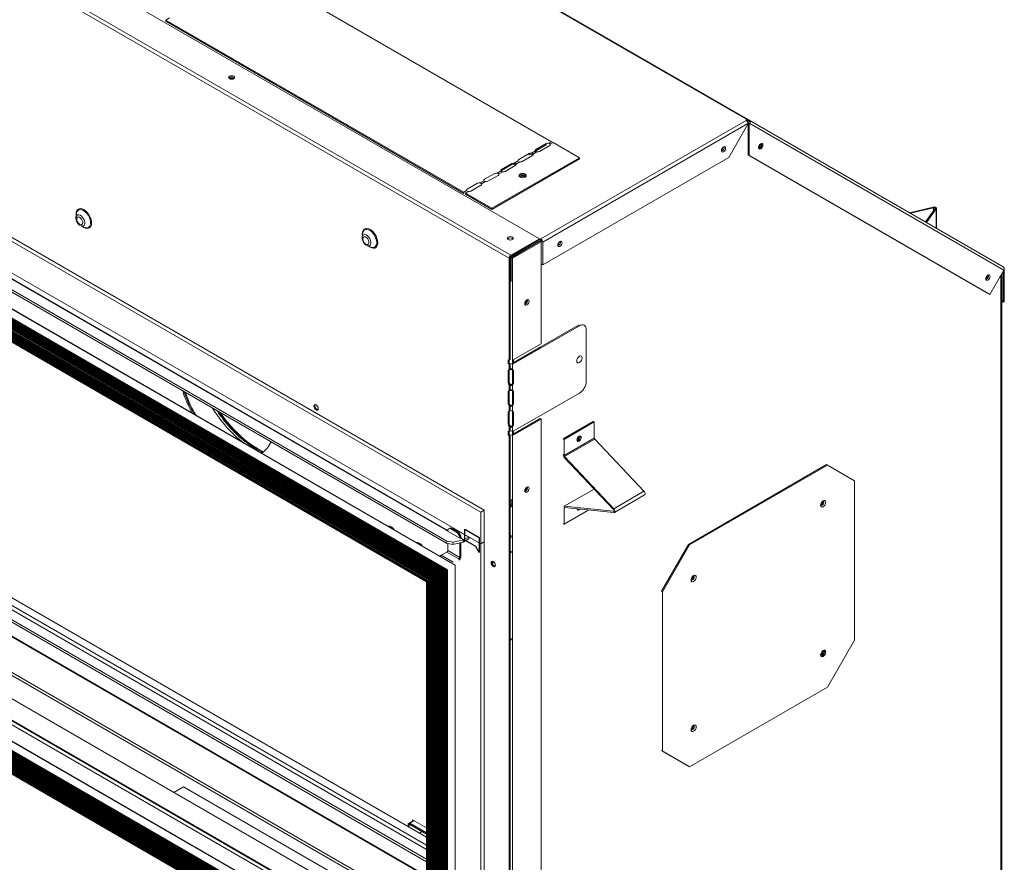
# Model space of a CAD drawing. Units: millimetres. Extents: x 518 to 3939, y 431 to 2605.
# Drawn here: x 3294 to 3939, y 1581 to 2132 of the extents above; entities that cross this region are included whole.
import ezdxf

# ---------------------------------------------------------------- set-up
doc = ezdxf.new("R2010")
doc.units = ezdxf.units.MM
doc.header["$LTSCALE"] = 10

msp = doc.modelspace()

# ---------------------------------------------------------------- linework, layer by layer
at = {"color": 7, "linetype": 'Continuous', "lineweight": 15}
for p, q in [((3634.41, 1989), (2702.75, 2526.83)), ((3615.77, 1978.24), (2684.12, 2516.08)), ((3614.59, 1976.24), (2682.98, 2514.05)), ((2672.57, 2343.19), (3596.05, 1810.08)), ((2674.73, 2344.44), (3598.21, 1811.32)), ((3596.05, 1789.34), (2672.57, 2322.45)), ((3573.52, 1789.77), (2669.83, 2311.45)), ((3573.83, 1791.12), (2670.14, 2312.8)), ((3574.1, 1798.09), (2687.66, 2309.82)), ((3574.27, 1798.16), (2687.83, 2309.89)), ((3574.21, 1772.45), (2665.81, 2296.85)), ((3573.67, 1772.13), (2665.81, 2296.23)), ((3573.17, 1771.85), (2666.3, 2295.38)), ((3579.27, 1775.37), (2670.87, 2299.78)), ((3579.38, 1775.43), (2671.14, 2299.75)), ((3572.58, 1771.51), (2665.9, 2294.92)), ((3572.1, 1771.23), (2665.94, 2294.34)), ((3571.82, 1771.07), (2666.22, 2293.86)), ((2666.49, 2293.58), (3571.71, 1771)), ((3570.75, 1770.45), (2667.73, 2291.75)), ((3570.26, 1770.17), (2667.77, 2291.16)), ((3569.99, 1770.01), (2668.05, 2290.69)), ((3571.34, 1770.79), (2668.13, 2292.2)), ((2668.32, 2290.41), (3569.88, 1769.95)), ((3568.92, 1769.39), (2669.56, 2288.58)), ((3569.51, 1769.73), (2669.96, 2289.03)), ((3770.25, 2066.96), (3378.21, 2293.28)), ((3771.08, 2067.04), (3379.03, 2293.37)), ((3568.43, 1769.11), (2669.61, 2287.99)), ((3568.16, 1768.95), (2669.88, 2287.52)), ((2670.15, 2287.23), (3568.05, 1768.89)), ((3567.08, 1768.33), (2671.39, 2285.4)), ((3566.6, 1768.05), (2671.44, 2284.82)), ((3566.33, 1767.9), (2671.71, 2284.35)), ((3567.68, 1768.68), (2671.8, 2285.86)), ((2671.98, 2284.06), (3566.22, 1767.83)), ((3565.25, 1767.27), (2673.22, 2282.23)), ((3565.85, 1767.62), (2673.63, 2282.68)), ((3564.77, 1767), (2673.27, 2281.65)), ((3564.49, 1766.84), (2673.54, 2281.17)), ((2673.81, 2280.89), (3564.38, 1766.77)), ((3563.42, 1766.22), (2675.06, 2279.06)), ((3562.94, 1765.94), (2675.1, 2278.47)), ((3562.66, 1765.78), (2675.38, 2278)), ((3564.01, 1766.56), (2675.46, 2279.51)), ((2675.65, 2277.71), (3562.55, 1765.71)), ((3561.59, 1765.16), (2676.89, 2275.88)), ((3562.18, 1765.5), (2677.29, 2276.34)), ((3561.1, 1764.88), (2676.93, 2275.3)), ((3560.83, 1764.72), (2677.21, 2274.83)), ((2677.48, 2274.54), (3560.72, 1764.66)), ((2679.01, 2273.55), (3560.62, 1764.6)), ((3642.34, 2052.53), (3447.17, 2165.19)), ((3392.22, 2133.46), (3389.9, 2132.13)), ((3585.06, 2019.46), (3389.9, 2132.13)), ((3389.9, 2132.13), (3389.9, 2131.38)), ((3585.06, 2018.71), (3389.9, 2131.38)), ((3769.81, 2066.41), (3635.47, 1988.86)), ((3770.97, 2064.4), (3636.63, 1986.84)), ((3770.97, 2063.93), (3758.4, 2042.15)), ((3770.25, 2066.96), (3769.56, 2066.56)), ((3769.56, 2066.56), (3769.81, 2066.41)), ((3772.4, 2065.22), (3769.82, 2066.71)), ((3772.4, 2065.22), (3769.82, 2066.71)), ((3770.62, 2066.25), (3771.08, 2067.04)), ((3771.11, 2065.97), (3770.62, 2066.25)), ((3770.85, 2065.06), (3772.07, 2064.36)), ((3770.89, 2064.95), (3772.03, 2064.29)), ((3770.91, 2067.1), (3771.06, 2067.02)), ((3770.97, 2064.4), (3770.97, 2063.93)), ((3771.57, 2066.76), (3771.08, 2067.04)), ((3771.11, 2065.97), (3771.57, 2066.76)), ((3771.87, 2064.02), (3771.23, 2064.39)), ((3771.23, 2043.86), (3771.23, 2064.39)), ((3771.56, 2066.73), (3772.02, 2066.47)), ((3771.57, 2066.76), (3771.82, 2066.61)), ((3938.02, 1970.63), (3771.82, 2066.61)), ((3771.87, 2064.02), (3772.16, 2064.52)), ((3771.87, 2043.49), (3771.87, 2064.02)), ((3938.56, 1968.43), (3772.16, 2064.52)), ((3638.92, 2051.25), (3632.19, 2047.36)), ((3638.92, 2050.5), (3632.19, 2046.61)), ((3638.92, 2050.5), (3638.92, 2051.25)), ((3642.34, 2052.53), (3640.52, 2051.48)), ((3643.36, 2051.93), (3641.55, 2050.89)), ((3643.36, 2051.93), (3642.34, 2052.53)), ((3660.62, 2041.97), (3643.36, 2051.93)), ((3627.68, 2044.76), (3620.95, 2040.87)), ((3627.68, 2044.01), (3627.68, 2044.76)), ((3631.8, 2046.44), (3629.27, 2044.99)), ((3632.81, 2045.84), (3630.31, 2044.4)), ((3631.72, 2046.4), (3631.72, 2045.97)), ((3632.19, 2046.61), (3632.19, 2047.36)), ((3634.43, 2046.06), (3641.17, 2049.95)), ((3771.87, 2043.49), (3771.23, 2043.86)), ((3771.23, 2043.86), (3928.74, 1952.9)), ((3560.62, 1597.35), (2797.86, 2037.68)), ((3660.62, 2041.97), (3603.34, 2008.91)), ((3660.62, 2041.22), (3603.34, 2008.16)), ((3616.44, 2038.27), (3609.7, 2034.38)), ((3616.44, 2037.52), (3609.7, 2033.63)), ((3616.44, 2037.52), (3616.44, 2038.27)), ((3620.55, 2039.95), (3618.03, 2038.5)), ((3621.57, 2039.35), (3619.07, 2037.91)), ((3623.19, 2039.57), (3629.93, 2043.46)), ((3636.63, 1971.86), (3758.4, 2042.15)), ((3660.62, 2041.22), (3660.62, 2041.97)), ((3771.87, 2043.49), (3929.38, 1952.53)), ((2784.41, 2031.05), (3560.62, 1582.95)), ((3605.2, 2031.78), (3598.46, 2027.89)), ((3609.31, 2033.46), (3606.79, 2032)), ((3610.33, 2032.86), (3607.83, 2031.42)), ((3609.7, 2033.63), (3609.7, 2034.38)), ((3611.95, 2033.08), (3618.68, 2036.97)), ((3560.62, 1572.15), (2774.76, 2025.82)), ((2783.25, 2030.06), (3560.62, 1581.3)), ((3593.95, 2025.29), (3587.22, 2021.4)), ((3598.07, 2026.97), (3595.55, 2025.51)), ((3599.08, 2026.37), (3596.58, 2024.93)), ((3600.71, 2026.59), (3607.44, 2030.48)), ((3624.57, 2029.47), (3624.88, 2029.22)), ((3586.82, 2020.48), (3585.06, 2019.46)), ((3585.06, 2018.71), (3585.06, 2019.46)), ((3587.84, 2019.88), (3586.09, 2018.87)), ((3603.34, 2008.91), (3586.09, 2018.87)), ((3586.09, 2018.87), (3586.09, 2018.12)), ((3603.34, 2008.16), (3586.09, 2018.12)), ((3589.46, 2020.1), (3596.2, 2023.99)), ((3560.83, 1494.93), (2677.21, 2005.03)), ((3560.72, 1496.24), (2678.29, 2005.65)), ((3560.62, 1503.41), (2684.46, 2009.21)), ((3331.4, 2005.58), (3331.03, 2003.1)), ((3603.34, 2008.16), (3603.34, 2008.91)), ((3892.17, 2009.76), (3876.68, 2006.06)), ((3892.52, 2009.27), (3877.38, 2005.65)), ((3887.21, 1999.98), (3893.48, 2008.72)), ((3887.91, 1999.57), (3894.33, 2008.52)), ((3892.52, 2009.27), (3892.17, 2009.76)), ((3894.33, 2008.52), (3893.48, 2008.72)), ((3893.54, 2008.71), (3893.54, 2008.88)), ((3894.45, 1995.8), (3894.45, 2008.88)), ((3573.67, 1474.35), (2665.81, 1998.45)), ((2665.83, 1998.46), (3572.37, 1475.13)), ((3572.1, 1475.41), (2665.94, 1998.52)), ((3571.82, 1475.89), (2666.22, 1998.68)), ((3571.71, 1477.2), (2667.29, 1999.31)), ((2667.66, 1999.52), (3570.53, 1478.3)), ((3570.26, 1478.59), (2667.77, 1999.58)), ((3569.99, 1479.06), (2668.05, 1999.74)), ((3569.88, 1480.37), (2669.13, 2000.36)), ((2669.5, 2000.58), (3568.7, 1481.48)), ((3568.43, 1481.76), (2669.61, 2000.64)), ((3568.16, 1482.23), (2669.88, 2000.8)), ((3568.05, 1483.54), (2670.96, 2001.42)), ((2671.33, 2001.63), (3566.87, 1484.65)), ((3566.6, 1484.93), (2671.44, 2001.7)), ((3566.33, 1485.41), (2671.71, 2001.86)), ((3566.22, 1486.72), (2672.79, 2002.48)), ((2673.16, 2002.69), (3565.04, 1487.82)), ((3564.77, 1488.11), (2673.27, 2002.76)), ((3564.49, 1488.58), (2673.54, 2002.91)), ((3564.38, 1489.89), (2674.62, 2003.54)), ((2674.99, 2003.75), (3563.21, 1490.99)), ((3562.94, 1491.28), (2675.1, 2003.81)), ((3562.66, 1491.75), (2675.38, 2003.97)), ((3562.55, 1493.06), (2676.45, 2004.59)), ((2676.82, 2004.81), (3561.37, 1494.17)), ((3561.1, 1494.45), (2676.93, 2004.87)), ((3331, 2002.6), (3331.02, 2002.97)), ((2665.7, 1998.38), (3573.94, 1474.07)), ((2752.08, 1997.92), (3545.28, 1540.01)), ((3334.35, 1997.36), (3336.67, 1996.44)), ((3337, 1996.32), (3336.67, 1996.44)), ((3518.78, 1992.65), (3518.41, 1990.18)), ((2737.4, 1989.44), (3530.6, 1531.54)), ((2739.55, 1990.69), (3532.75, 1532.78)), ((3518.38, 1989.68), (3518.39, 1990.04)), ((3615.77, 1978.24), (3634.41, 1989)), ((3615.77, 1977.5), (3634.41, 1988.26)), ((3634.91, 1987.39), (3616.27, 1976.63)), ((3635.47, 1988.86), (3616.42, 1977.87)), ((3635.47, 1988.12), (3616.42, 1977.13)), ((3616.74, 1977.03), (3636.14, 1988.23)), ((3635.55, 1987.02), (3616.92, 1976.26)), ((3634.41, 1989), (3634.41, 1988.26)), ((3635.55, 1987.02), (3634.91, 1987.39)), ((3635.44, 1987.08), (3636.45, 1987.67)), ((3635.47, 1988.12), (3635.47, 1988.86)), ((3635.55, 1920.21), (3635.55, 1987.02)), ((3636.63, 1971.86), (3636.63, 1986.84)), ((3521.73, 1984.44), (3524.05, 1983.51)), ((3524.38, 1983.4), (3524.05, 1983.51)), ((3615.23, 1976.61), (3614.59, 1976.24)), ((3614.59, 1909.45), (3614.59, 1976.24)), ((3615.23, 1909.82), (3615.23, 1976.61)), ((3615.26, 1960.87), (3615.26, 1975.85)), ((3615.77, 1977.5), (3615.77, 1978.24)), ((3615.9, 1961.24), (3615.9, 1976.22)), ((3616.27, 1976.63), (3616.92, 1976.26)), ((3616.42, 1977.87), (3616.42, 1977.87)), ((3616.74, 1977.03), (3616.74, 1976.9)), ((3616.74, 1976.37), (3616.74, 1907.5)), ((3616.92, 1909.45), (3616.92, 1976.26)), ((3635.99, 1972.23), (3636.63, 1972.6)), ((3635.99, 1972.23), (3636.63, 1971.86)), ((3938.56, 1968.43), (3929.38, 1952.53)), ((3938.19, 1947.44), (3938.19, 1967.8)), ((3938.79, 1969.09), (3938.84, 1969.11)), ((3938.84, 1969.11), (3938.84, 1969.61)), ((3938.84, 1947.81), (3938.84, 1969.11)), ((3615.9, 1961.24), (3615.26, 1960.87)), ((3937.13, 1513.22), (3937.13, 1965.95)), ((3928.74, 1952.9), (3929.38, 1952.53)), ((3938.19, 1948.18), (3937.13, 1948.8)), ((3938.19, 1947.44), (3937.13, 1948.06)), ((3938.19, 1947.44), (3938.84, 1947.81)), ((3660.01, 1932.48), (3634.91, 1917.99)), ((3660.66, 1932.11), (3635.55, 1917.62)), ((3660.66, 1932.11), (3660.01, 1932.48)), ((3665.15, 1895.79), (3665.15, 1929.51)), ((3616.27, 1907.23), (3634.91, 1917.99)), ((3635.55, 1920.21), (3616.92, 1909.45)), ((3616.92, 1906.86), (3635.55, 1917.62)), ((3634.91, 1917.99), (3635.55, 1917.62)), ((3614.05, 1909.76), (3614.05, 1907.17)), ((3614.59, 1909.45), (3614.05, 1909.76)), ((3614.69, 1910.13), (3614.59, 1910.08)), ((3614.69, 1910.13), (3614.69, 1907.54)), ((3615.23, 1909.82), (3614.69, 1910.13)), ((3617.38, 1909.72), (3617.38, 1907.87)), ((3614.69, 1907.54), (3614.05, 1907.17)), ((3614.05, 1907.17), (3614.59, 1906.86)), ((3614.05, 1902.65), (3614.69, 1903.02)), ((3614.05, 1902.65), (3614.05, 1894.87)), ((3614.59, 1903.45), (3614.59, 1906.86)), ((3614.59, 1903.45), (3615.23, 1903.82)), ((3614.69, 1907.54), (3615.23, 1907.23)), ((3614.69, 1903.02), (3614.69, 1895.24)), ((3615.23, 1903.82), (3615.23, 1907.23)), ((3616.92, 1906.86), (3616.27, 1907.23)), ((3616.27, 1903.82), (3616.92, 1903.45)), ((3616.74, 1906.96), (3616.74, 1903.55)), ((3616.74, 1903.41), (3616.74, 1889.91)), ((3616.92, 1903.45), (3616.92, 1906.86)), ((3617.38, 1903.07), (3617.38, 1894.36)), ((3617.46, 1894.87), (3617.46, 1902.65)), ((3614.05, 1894.87), (3614.69, 1895.24)), ((3614.05, 1889.01), (3614.69, 1889.38)), ((3614.05, 1889.01), (3614.05, 1881.23)), ((3614.59, 1893.45), (3615.23, 1893.82)), ((3614.59, 1889.81), (3614.59, 1893.45)), ((3614.59, 1889.81), (3615.23, 1890.18)), ((3614.69, 1889.38), (3614.69, 1881.61)), ((3615.23, 1890.18), (3615.23, 1893.1)), ((3616.27, 1893.82), (3616.92, 1893.45)), ((3616.27, 1890.18), (3616.92, 1889.81)), ((3616.74, 1889.77), (3616.74, 1876.33)), ((3616.92, 1889.81), (3616.92, 1893.45)), ((3617.38, 1889.43), (3617.38, 1880.73)), ((3617.46, 1881.23), (3617.46, 1889.01)), ((3635.55, 1873.52), (3660.66, 1888.01)), ((3614.05, 1881.23), (3614.69, 1881.61)), ((3614.59, 1879.81), (3615.23, 1880.18)), ((3614.59, 1876.17), (3614.59, 1879.81)), ((3615.23, 1876.54), (3615.23, 1879.46)), ((3616.27, 1880.18), (3616.92, 1879.81)), ((3616.27, 1876.54), (3616.92, 1876.17)), ((3616.92, 1876.23), (3616.49, 1876.47)), ((3616.74, 1876.17), (3616.74, 1863.41)), ((3616.92, 1876.17), (3616.92, 1879.81)), ((3614.05, 1875.38), (3614.69, 1875.75)), ((3614.05, 1875.38), (3614.05, 1867.6)), ((3614.69, 1875.75), (3614.69, 1867.97)), ((3616.27, 1860.54), (3634.91, 1871.3)), ((3616.82, 1875.75), (3617.46, 1875.38)), ((3635.55, 1873.52), (3616.92, 1862.76)), ((3616.92, 1860.17), (3635.55, 1870.93)), ((3617.38, 1875.42), (3617.38, 1867.09)), ((3617.46, 1867.6), (3617.46, 1875.38)), ((3635.55, 1870.93), (3634.91, 1871.3)), ((3635.55, 1537.25), (3635.55, 1870.93)), ((3614.05, 1867.6), (3614.69, 1867.97)), ((3614.59, 1862.76), (3614.05, 1863.08)), ((3614.05, 1863.08), (3614.05, 1860.48)), ((3614.59, 1866.18), (3615.23, 1866.55)), ((3614.59, 1862.76), (3614.59, 1866.18)), ((3614.69, 1863.45), (3614.59, 1863.39)), ((3615.23, 1863.14), (3614.59, 1862.76)), ((3615.23, 1863.14), (3614.69, 1863.45)), ((3615.23, 1863.14), (3615.23, 1865.82)), ((3616.27, 1866.55), (3616.92, 1866.18)), ((3616.92, 1863.51), (3616.27, 1863.14)), ((3616.92, 1862.76), (3616.27, 1863.14)), ((3616.92, 1862.76), (3616.92, 1866.18)), ((3649.91, 1858.06), (3669.71, 1869.49)), ((3650.56, 1857.69), (3670.36, 1869.12)), ((3669.71, 1869.49), (3670.36, 1869.12)), ((3670.36, 1858.59), (3670.36, 1869.12)), ((3614.05, 1860.48), (3614.59, 1860.17)), ((3614.59, 1526.49), (3614.59, 1860.17)), ((3614.69, 1862.82), (3614.69, 1860.86)), ((3614.69, 1860.86), (3615.23, 1860.54)), ((3615.23, 1526.86), (3615.23, 1860.54)), ((3616.92, 1860.17), (3616.27, 1860.54)), ((3616.74, 1862.87), (3616.74, 1860.81)), ((3616.74, 1860.27), (3616.74, 1527.13)), ((3616.92, 1526.49), (3616.92, 1860.17)), ((3617.38, 1863.03), (3617.38, 1861.18)), ((3649.91, 1858.06), (3650.56, 1857.69)), ((3650.56, 1847.16), (3670.36, 1858.59)), ((3650.56, 1847.16), (3650.56, 1857.69)), ((3650.88, 1846.41), (3670.68, 1857.84)), ((3702.93, 1823.8), (3670.68, 1857.84)), ((3452.69, 1848.82), (3452.46, 1848.7)), ((3649.91, 1847.53), (3650.56, 1847.9)), ((3650.88, 1846.41), (3650.63, 1845.87)), ((3682.88, 1811.82), (3650.63, 1845.87)), ((3683.13, 1812.37), (3650.88, 1846.41)), ((3732.01, 1789.02), (3822.37, 1841.19)), ((3732.65, 1788.64), (3823.02, 1840.81)), ((3823.02, 1840.81), (3822.37, 1841.19)), ((3840.7, 1830.6), (3823.02, 1840.81)), ((3650.63, 1813.9), (3670.21, 1825.2)), ((3840.7, 1830.6), (3840.7, 1726.25)), ((3683.13, 1812.37), (3702.93, 1823.8)), ((3683.51, 1809.95), (3703.31, 1821.38)), ((3615.23, 1813.14), (3616.74, 1814.56)), ((3650.56, 1802.17), (3650.56, 1812.7)), ((3650.56, 1802.17), (3666.72, 1811.5)), ((3650.63, 1813.9), (3682.88, 1810.71)), ((3650.63, 1813.9), (3650.88, 1813.07)), ((3650.86, 1813.13), (3650.71, 1813.04)), ((3650.88, 1813.07), (3683.13, 1809.88)), ((3659.81, 1812.11), (3659.91, 1812.18)), ((3682.88, 1811.82), (3683.13, 1812.37)), ((3682.88, 1811.82), (3683.36, 1812.09)), ((3596.05, 1810.08), (3598.21, 1811.32)), ((3596.05, 1810.08), (3596.05, 1789.34)), ((3598.21, 1811.32), (3598.21, 1790.58)), ((3682.88, 1810.71), (3683.78, 1811.23)), ((3683.13, 1809.88), (3682.88, 1810.71)), ((3574.45, 1798.7), (3575.86, 1799.52)), ((3574.45, 1798.7), (3574.45, 1797.56)), ((3575.86, 1799.52), (3576.51, 1799.89)), ((3580.88, 1796.62), (3575.86, 1799.52)), ((3581.53, 1796.99), (3576.51, 1799.89)), ((3577.66, 1799.96), (3577.59, 1799.92)), ((3588.19, 1793.79), (3577.59, 1799.92)), ((3578.09, 1799.71), (3596.05, 1789.34)), ((3578.09, 1799.62), (3578.09, 1799.71)), ((3649.91, 1802.54), (3650.56, 1802.92)), ((3650.56, 1802.17), (3649.91, 1802.54)), ((3574.1, 1798.09), (3573.69, 1798)), ((3573.69, 1798), (3582.32, 1793.02)), ((3574.45, 1798.26), (3574.27, 1798.16)), ((3581.53, 1796.99), (3580.88, 1796.62)), ((3580.88, 1796.62), (3582.3, 1794.17)), ((3582.94, 1794.54), (3581.53, 1796.99)), ((3582.3, 1794.17), (3582.94, 1794.54)), ((3582.3, 1793.03), (3582.3, 1794.17)), ((3582.32, 1793.02), (3582.72, 1793.11)), ((3584.84, 1791.89), (3582.72, 1793.11)), ((3582.89, 1793.18), (3583.31, 1793.42)), ((3585.01, 1791.96), (3582.89, 1793.18)), ((3583.31, 1793.42), (3582.93, 1793.64)), ((3582.94, 1794.54), (3582.94, 1793.65)), ((3588.19, 1793.79), (3585.01, 1791.96)), ((3585.01, 1790.73), (3588.19, 1792.57)), ((3588.19, 1792.57), (3588.19, 1793.79)), ((3573.52, 1789.77), (3573.83, 1791.12)), ((3577.67, 1789), (3573.52, 1789.77)), ((3573.83, 1791.12), (3577.98, 1790.35)), ((3574.45, 1789.59), (3574.45, 1785)), ((3577.67, 1789), (3584.53, 1790.54)), ((3577.98, 1790.35), (3577.67, 1789)), ((3584.84, 1791.89), (3577.98, 1790.35)), ((3582.3, 1780.47), (3582.3, 1790.04)), ((3582.94, 1790.18), (3582.94, 1780.84)), ((3584.84, 1791.89), (3584.53, 1790.54)), ((3585.01, 1790.73), (3585.01, 1791.96)), ((3596.05, 1789.34), (3598.21, 1790.58)), ((3596.05, 1789.34), (3596.05, 1493.75)), ((3598.21, 1790.58), (3598.21, 1495)), ((3714.33, 1758.4), (3732.01, 1789.02)), ((3732.65, 1788.64), (3714.97, 1758.03)), ((3732.01, 1789.02), (3732.65, 1788.64)), ((3573.87, 1784.01), (3570.15, 1781.86)), ((3570.15, 1781.86), (3578, 1777.33)), ((3581.72, 1779.48), (3573.87, 1784.01)), ((3574.45, 1785), (3582.3, 1780.47)), ((3582.94, 1780.84), (3582.3, 1780.47)), ((3616.74, 1784.81), (3615.23, 1783.94)), ((3616.74, 1784.07), (3615.23, 1783.2)), ((3579.27, 1476.96), (3579.27, 1775.37)), ((3579.38, 1477.21), (3579.38, 1775.43)), ((3603.67, 1776.48), (3604.34, 1777.66)), ((3604.4, 1777.69), (3604.34, 1777.66)), ((3604.34, 1777.66), (3604.7, 1777.45)), ((3605.55, 1774.69), (3605.55, 1776.12)), ((3564.01, 1491.07), (3564.01, 1766.56)), ((3564.38, 1766.77), (3564.38, 1488.95)), ((3564.49, 1488.58), (3564.49, 1766.84)), ((3564.77, 1488.11), (3564.77, 1767)), ((3565.25, 1487.77), (3565.25, 1767.27)), ((3565.85, 1487.9), (3565.85, 1767.62)), ((3566.22, 1767.83), (3566.22, 1485.78)), ((3566.33, 1485.41), (3566.33, 1767.9)), ((3566.6, 1484.93), (3566.6, 1768.05)), ((3567.08, 1484.6), (3567.08, 1768.33)), ((3567.68, 1484.72), (3567.68, 1768.68)), ((3568.05, 1768.89), (3568.05, 1482.61)), ((3568.16, 1482.23), (3568.16, 1768.95)), ((3568.43, 1481.76), (3568.43, 1769.11)), ((3568.92, 1481.43), (3568.92, 1769.39)), ((3569.51, 1481.55), (3569.51, 1769.73)), ((3569.88, 1769.95), (3569.88, 1479.44)), ((3569.99, 1479.06), (3569.99, 1770.01)), ((3570.26, 1478.59), (3570.26, 1770.17)), ((3570.75, 1478.26), (3570.75, 1770.45)), ((3571.34, 1478.38), (3571.34, 1770.79)), ((3571.71, 1771), (3571.71, 1476.26)), ((3571.82, 1475.89), (3571.82, 1771.07)), ((3572.1, 1475.41), (3572.1, 1771.23)), ((3572.58, 1475.08), (3572.58, 1771.51)), ((3573.17, 1475.2), (3573.17, 1771.85)), ((3573.67, 1474.35), (3573.67, 1772.13)), ((3574.21, 1474.04), (3574.21, 1772.45)), ((3560.62, 1764.6), (3560.62, 1497.13)), ((3560.72, 1764.66), (3560.72, 1495.3)), ((3560.83, 1494.93), (3560.83, 1764.72)), ((3561.1, 1494.45), (3561.1, 1764.88)), ((3561.59, 1494.12), (3561.59, 1765.16)), ((3562.18, 1494.24), (3562.18, 1765.5)), ((3562.55, 1765.71), (3562.55, 1492.13)), ((3562.66, 1491.75), (3562.66, 1765.78)), ((3562.94, 1491.28), (3562.94, 1765.94)), ((3563.42, 1490.95), (3563.42, 1766.22)), ((3714.97, 1758.03), (3714.33, 1758.4)), ((3714.97, 1653.67), (3714.97, 1758.03)), ((3615.23, 1726.79), (3616.74, 1727.66)), ((3615.23, 1726.04), (3616.74, 1726.91)), ((3823.02, 1695.63), (3840.7, 1726.25)), ((3823.02, 1695.63), (3732.65, 1643.46)), ((3732.01, 1643.84), (3714.33, 1654.04)), ((3714.33, 1654.04), (3714.97, 1653.67)), ((3714.97, 1653.67), (3732.65, 1643.46)), ((3732.65, 1643.46), (3732.01, 1643.84)), ((3395.11, 1626.7), (3401.44, 1630.36)), ((3401.44, 1630.36), (3560.62, 1538.46)), ((3548.55, 1604.32), (3548.55, 1605.82)), ((3552.06, 1608.4), (3548.89, 1606.57)), ((3549.2, 1605.45), (3549.72, 1605.75)), ((3549.2, 1603.94), (3549.2, 1605.45)), ((3549.72, 1606.49), (3560.62, 1600.2)), ((3549.72, 1605.75), (3549.72, 1606.49)), ((3549.72, 1605.75), (3560.62, 1599.45)), ((3551.38, 1608.8), (3551.38, 1608.01)), ((3560.62, 1603.46), (3551.38, 1608.8)), ((3557.75, 1601.11), (3555.92, 1600.06))]:
    msp.add_line(p, q, dxfattribs=at)
at = {"color": 8, "linetype": 'Continuous', "lineweight": 15}
for p, q in [((3770.23, 2066.95), (3770.82, 2066.6)), ((3771.31, 2066.32), (3772.41, 2065.69)), ((2792.2, 2033.01), (3560.62, 1589.41)), ((3560.62, 1592.23), (2793.42, 2035.12)), ((3560.62, 1571.63), (2774.27, 2025.58)), ((2749.96, 2014.51), (3560.62, 1546.52)), ((2750.96, 2015.81), (3560.62, 1548.4)), ((3560.72, 1495.55), (2677.69, 2005.31)), ((3560.72, 1496.76), (2678.74, 2005.91)), ((3560.62, 1497.44), (2679.28, 2006.23)), ((3560.62, 1503.28), (2684.34, 2009.15)), ((3331.11, 2005.16), (3331.18, 2004.11)), ((3892.52, 2009.27), (3892.52, 2007.38)), ((3894.33, 2008.52), (3894.33, 1995.87)), ((3571.71, 1476.51), (2666.7, 1998.96)), ((3569.88, 1479.68), (2668.53, 2000.02)), ((3568.05, 1482.86), (2670.36, 2001.08)), ((3566.22, 1486.03), (2672.2, 2002.14)), ((3564.38, 1489.2), (2674.03, 2003.19)), ((3562.55, 1492.37), (2675.86, 2004.25)), ((3518.48, 1992.24), (3518.56, 1991.19)), ((3533.2, 1533.04), (2740, 1990.95)), ((3938.8, 1969.63), (3938.84, 1969.61)), ((3936.64, 1965.12), (3936.64, 1512.94)), ((3452.62, 1848.78), (3451.68, 1849.16)), ((3616.74, 1818.81), (3615.23, 1816.26)), ((3616.74, 1816.59), (3615.23, 1814.03)), ((3650.56, 1812.7), (3651.15, 1813.04)), ((3683.13, 1809.88), (3683.76, 1810.24)), ((3574.1, 1798.09), (3574.03, 1797.8)), ((3574.27, 1797.67), (3574.27, 1798.16)), ((3549.72, 1606.49), (3548.55, 1605.82)), ((3552.55, 1608.13), (3549.72, 1606.49))]:
    msp.add_line(p, q, dxfattribs=at)
at = {"color": 7, "linetype": 'Continuous'}
for p, q in [((3585.6, 1791.65), (3585.6, 1798.85)), ((3585.6, 1798.85), (3595.02, 1793.41)), ((3595.02, 1793.41), (3595.02, 1783.62)), ((3592.78, 1787.51), (3585.6, 1791.65)), ((3595.02, 1783.62), (3592.78, 1787.51))]:
    msp.add_line(p, q, dxfattribs=at)
at = {"color": 7, "linetype": 'Continuous', "lineweight": 15, "flags": 128}
for points in [[(3434.31, 2095.37), (3433.67, 2095.62), (3432.91, 2095.71), (3432.16, 2095.62), (3431.51, 2095.37), (3431.08, 2095), (3430.93, 2094.56), (3431.08, 2094.13), (3431.51, 2093.76), (3432.16, 2093.51), (3432.91, 2093.42), (3433.67, 2093.51), (3434.31, 2093.76), (3434.74, 2094.13), (3434.89, 2094.56), (3434.74, 2095), (3434.31, 2095.37)], [(3434.66, 2094.02), (3434.55, 2094.21), (3434.17, 2094.55), (3433.59, 2094.77), (3432.91, 2094.85), (3432.23, 2094.77), (3431.66, 2094.55), (3431.27, 2094.21), (3431.17, 2094.02)], [(3779.34, 2047.89), (3778.8, 2047.71), (3778.35, 2047.79), (3778.04, 2048.14), (3777.94, 2048.7), (3778.04, 2049.38), (3778.35, 2050.08), (3778.8, 2050.7), (3779.34, 2051.13), (3779.88, 2051.31), (3780.33, 2051.23), (3780.63, 2050.88), (3780.74, 2050.32), (3780.63, 2049.64), (3780.33, 2048.94), (3779.88, 2048.33), (3779.34, 2047.89)], [(3753.6, 2046.69), (3753.71, 2047.37), (3754.01, 2048.07), (3754.47, 2048.69), (3755, 2049.12), (3755.54, 2049.3), (3755.99, 2049.22), (3756.3, 2048.87), (3756.4, 2048.31), (3756.3, 2047.63), (3755.99, 2046.93), (3755.54, 2046.32), (3755, 2045.88), (3754.47, 2045.7), (3754.01, 2045.78), (3753.71, 2046.13), (3753.6, 2046.69)], [(3778.7, 2048.26), (3778.16, 2048.08), (3778.08, 2048.07)], [(3625.19, 2029.36), (3625.71, 2029.81), (3625.89, 2030.34), (3625.71, 2030.87), (3625.19, 2031.32), (3624.41, 2031.62), (3623.49, 2031.72), (3622.58, 2031.62), (3621.8, 2031.32), (3621.28, 2030.87), (3621.09, 2030.34), (3621.28, 2029.81), (3621.8, 2029.36), (3622.58, 2029.06), (3623.49, 2028.95), (3624.41, 2029.06), (3625.19, 2029.36)], [(3625.81, 2029.96), (3625.71, 2030.12), (3625.19, 2030.57), (3624.41, 2030.87), (3623.49, 2030.98), (3622.58, 2030.87), (3621.8, 2030.57), (3621.28, 2030.12), (3621.18, 2029.96)], [(3624.86, 2029.2), (3624.9, 2029.25), (3625.02, 2029.59), (3624.9, 2029.93), (3624.57, 2030.21), (3624.08, 2030.4), (3623.49, 2030.47), (3622.91, 2030.4), (3622.42, 2030.21), (3622.09, 2029.93), (3621.97, 2029.59), (3622.09, 2029.25), (3622.13, 2029.2)], [(3331.4, 2005.58), (3331.47, 2005.94), (3331.76, 2006.76)], [(3894.33, 2008.52), (3894.44, 2008.79), (3894.42, 2009.07), (3894.26, 2009.33), (3893.97, 2009.56), (3893.58, 2009.72), (3893.12, 2009.82), (3892.64, 2009.83), (3892.17, 2009.76)], [(3893.48, 2008.72), (3893.53, 2008.84), (3893.52, 2008.96), (3893.45, 2009.08), (3893.32, 2009.18), (3893.15, 2009.26), (3892.94, 2009.3), (3892.73, 2009.3), (3892.52, 2009.27)], [(3331.48, 2001.83), (3331.62, 2002.59), (3332, 2003.08), (3332.59, 2003.26), (3333.29, 2003.08), (3334.02, 2002.58), (3334.67, 2001.83), (3335.17, 2000.92), (3335.43, 1999.98), (3335.43, 1999.13), (3335.17, 1998.49), (3334.67, 1998.15), (3334.02, 1998.16), (3333.29, 1998.5), (3332.59, 1999.14), (3332, 1999.98), (3331.62, 2000.93), (3331.48, 2001.83)], [(3518.78, 1992.65), (3518.84, 1993.02), (3519.14, 1993.84)], [(3518.86, 1988.91), (3518.99, 1989.66), (3519.38, 1990.16), (3519.96, 1990.33), (3520.67, 1990.16), (3521.4, 1989.66), (3522.05, 1988.9), (3522.55, 1987.99), (3522.81, 1987.05), (3522.81, 1986.21), (3522.55, 1985.57), (3522.05, 1985.23), (3521.4, 1985.23), (3520.67, 1985.57), (3519.96, 1986.21), (3519.38, 1987.06), (3518.99, 1988), (3518.86, 1988.91)], [(3616.75, 1990.06), (3616.11, 1990.3), (3615.35, 1990.39), (3614.59, 1990.3), (3613.95, 1990.06), (3613.52, 1989.69), (3613.37, 1989.25), (3613.52, 1988.81), (3613.95, 1988.44), (3614.59, 1988.19), (3615.35, 1988.1), (3616.11, 1988.19), (3616.75, 1988.44), (3617.18, 1988.81), (3617.33, 1989.25), (3617.18, 1989.69), (3616.75, 1990.06)], [(3617.09, 1988.7), (3616.99, 1988.9), (3616.6, 1989.23), (3616.03, 1989.45), (3615.35, 1989.53), (3614.67, 1989.45), (3614.09, 1989.23), (3613.71, 1988.9), (3613.61, 1988.7)], [(3646.45, 1984.84), (3646.56, 1985.52), (3646.86, 1986.22), (3647.32, 1986.83), (3647.85, 1987.26), (3648.39, 1987.45), (3648.85, 1987.36), (3649.15, 1987.01), (3649.26, 1986.45), (3649.15, 1985.77), (3648.85, 1985.07), (3648.39, 1984.46), (3647.85, 1984.03), (3647.32, 1983.84), (3646.86, 1983.93), (3646.56, 1984.28), (3646.45, 1984.84)], [(3928.09, 1961.99), (3927.55, 1961.81), (3927.1, 1961.89), (3926.8, 1962.24), (3926.69, 1962.8), (3926.8, 1963.48), (3927.1, 1964.18), (3927.55, 1964.79), (3928.09, 1965.23), (3928.63, 1965.41), (3929.08, 1965.33), (3929.38, 1964.98), (3929.49, 1964.42), (3929.38, 1963.74), (3929.08, 1963.04), (3928.63, 1962.42), (3928.09, 1961.99)], [(3627.64, 1948.16), (3627.53, 1948.71), (3627.22, 1949.06), (3626.77, 1949.15), (3626.23, 1948.97), (3625.7, 1948.53), (3625.24, 1947.92), (3624.94, 1947.22), (3624.83, 1946.54), (3624.94, 1945.98), (3625.24, 1945.63), (3625.7, 1945.54), (3626.23, 1945.73), (3626.77, 1946.16), (3627.22, 1946.78), (3627.53, 1947.48), (3627.64, 1948.16)], [(3624.87, 1946.2), (3624.94, 1946.2), (3625.42, 1946.37)], [(3658.89, 1909.04), (3659.02, 1908.34), (3659.41, 1907.9), (3659.98, 1907.78), (3660.66, 1908.02), (3661.33, 1908.57), (3661.91, 1909.34), (3662.29, 1910.22), (3662.42, 1911.08), (3662.29, 1911.79), (3661.91, 1912.23), (3661.33, 1912.34), (3660.66, 1912.1), (3659.98, 1911.56), (3659.41, 1910.78), (3659.02, 1909.9), (3658.89, 1909.04)], [(3423.98, 1876.09), (3425.41, 1874.01), (3428.05, 1870.45), (3430.82, 1867.06), (3433.7, 1863.86), (3436.68, 1860.88), (3439.73, 1858.12), (3442.85, 1855.61), (3446, 1853.36), (3449.17, 1851.38), (3452.18, 1849.77)], [(3489.61, 1877.84), (3489.5, 1878.53), (3489.19, 1879.24), (3488.73, 1879.86), (3488.19, 1880.29), (3487.65, 1880.48), (3487.19, 1880.39), (3486.89, 1880.04), (3486.78, 1879.48), (3486.89, 1878.79), (3487.19, 1878.08), (3487.65, 1877.46), (3488.19, 1877.03), (3488.73, 1876.84), (3489.19, 1876.93), (3489.5, 1877.28), (3489.61, 1877.84)], [(3425.46, 1875.24), (3426.06, 1874.38), (3428.7, 1870.82), (3431.47, 1867.43), (3434.35, 1864.24), (3437.33, 1861.25), (3440.38, 1858.49), (3443.49, 1855.98), (3446.64, 1853.73), (3449.81, 1851.76), (3452.98, 1850.07), (3453.86, 1849.66)], [(3660.46, 1856.46), (3661, 1856.9), (3661.46, 1857.52), (3661.76, 1858.23), (3661.87, 1858.91), (3661.76, 1859.48), (3661.46, 1859.83), (3661, 1859.92), (3660.46, 1859.73), (3659.92, 1859.29), (3659.46, 1858.68), (3659.15, 1857.97), (3659.04, 1857.28), (3659.15, 1856.72), (3659.46, 1856.37), (3659.92, 1856.28), (3660.46, 1856.46)], [(3659.1, 1856.87), (3659.33, 1856.85), (3659.81, 1857.02)], [(3659.81, 1857.02), (3660.29, 1857.41), (3660.7, 1857.96), (3660.97, 1858.59), (3661.07, 1859.2), (3660.97, 1859.69), (3660.84, 1859.89)], [(3627.64, 1825.68), (3627.53, 1826.23), (3627.22, 1826.58), (3626.77, 1826.67), (3626.23, 1826.48), (3625.7, 1826.05), (3625.24, 1825.44), (3624.94, 1824.74), (3624.83, 1824.06), (3624.94, 1823.5), (3625.24, 1823.15), (3625.7, 1823.06), (3626.23, 1823.25), (3626.77, 1823.68), (3627.22, 1824.29), (3627.53, 1824.99), (3627.64, 1825.68)], [(3624.87, 1823.71), (3624.94, 1823.72), (3625.42, 1823.89)], [(3703.31, 1821.38), (3703.45, 1821.5), (3703.6, 1821.77), (3703.65, 1822.14), (3703.6, 1822.56), (3703.45, 1823), (3703.22, 1823.43), (3702.93, 1823.8)], [(3650.56, 1812.7), (3650.56, 1812.78), (3650.58, 1812.86), (3650.61, 1812.93), (3650.64, 1812.98), (3650.69, 1813.03), (3650.75, 1813.05), (3650.81, 1813.07), (3650.88, 1813.07)], [(3659.05, 1812.26), (3659.15, 1811.81), (3659.46, 1811.46), (3659.92, 1811.37), (3660.46, 1811.55), (3661, 1811.99), (3661.06, 1812.06)], [(3659.1, 1811.96), (3659.33, 1811.94), (3659.81, 1812.11)], [(3683.13, 1809.88), (3683.42, 1809.91), (3683.65, 1810.07), (3683.8, 1810.34), (3683.85, 1810.71), (3683.8, 1811.13), (3683.65, 1811.57), (3683.42, 1812), (3683.13, 1812.37)], [(3821.96, 1816.6), (3821.83, 1815.78), (3821.46, 1814.93), (3820.91, 1814.19), (3820.26, 1813.66), (3819.61, 1813.44), (3819.06, 1813.54), (3818.69, 1813.97), (3818.57, 1814.64), (3818.69, 1815.47), (3819.06, 1816.32), (3819.61, 1817.06), (3820.26, 1817.58), (3820.91, 1817.81), (3821.46, 1817.7), (3821.83, 1817.28), (3821.96, 1816.6)], [(3819.96, 1817.37), (3820.03, 1817.38), (3820.38, 1817.32), (3820.61, 1817.05), (3820.69, 1816.62), (3820.61, 1816.09), (3820.38, 1815.56), (3820.03, 1815.08), (3819.62, 1814.75), (3819.2, 1814.61), (3818.85, 1814.68), (3818.62, 1814.94), (3818.59, 1815.01)], [(3538.66, 1799.49), (3538.83, 1799.29), (3539.36, 1798.54)], [(3616.05, 1794.21), (3615.96, 1794.66), (3615.72, 1794.95), (3615.35, 1795.02), (3615.23, 1795)], [(3557.04, 1788.87), (3557.21, 1788.67), (3557.74, 1787.93)], [(3602.86, 1776.96), (3602.97, 1776.27), (3603.28, 1775.56), (3603.74, 1774.94), (3604.28, 1774.51), (3604.82, 1774.32), (3605.28, 1774.41), (3605.59, 1774.76), (3605.69, 1775.32), (3605.59, 1776.01), (3605.28, 1776.72), (3604.82, 1777.34), (3604.28, 1777.77), (3603.74, 1777.96), (3603.28, 1777.87), (3602.97, 1777.52), (3602.86, 1776.96)], [(3603.65, 1777.97), (3603.62, 1777.89), (3603.51, 1777.33)], [(3733.71, 1765.66), (3733.84, 1766.48), (3734.21, 1767.33), (3734.76, 1768.07), (3735.41, 1768.6), (3736.06, 1768.82), (3736.61, 1768.72), (3736.98, 1768.29), (3737.11, 1767.62), (3736.98, 1766.79), (3736.61, 1765.95), (3736.06, 1765.2), (3735.41, 1764.68), (3734.76, 1764.45), (3734.21, 1764.56), (3733.84, 1764.98), (3733.71, 1765.66)], [(3735.1, 1768.39), (3735.18, 1768.4), (3735.53, 1768.33), (3735.76, 1768.06), (3735.84, 1767.63), (3735.76, 1767.11), (3735.53, 1766.57), (3735.18, 1766.1), (3734.76, 1765.77)], [(3734.76, 1765.77), (3734.35, 1765.62), (3734, 1765.69), (3733.77, 1765.96), (3733.74, 1766.03)], [(3818.57, 1716.66), (3818.69, 1717.48), (3819.06, 1718.33), (3819.61, 1719.07), (3820.26, 1719.6), (3820.91, 1719.82), (3821.46, 1719.72), (3821.83, 1719.29), (3821.96, 1718.62), (3821.83, 1717.79), (3821.46, 1716.94), (3820.91, 1716.2), (3820.26, 1715.68), (3819.61, 1715.45), (3819.06, 1715.56), (3818.69, 1715.98), (3818.57, 1716.66)], [(3819.62, 1716.77), (3819.2, 1716.62), (3818.85, 1716.69), (3818.62, 1716.96), (3818.59, 1717.03)], [(3821.09, 1719.83), (3821.18, 1719.67), (3821.31, 1718.99), (3821.18, 1718.17), (3820.82, 1717.32), (3820.27, 1716.58), (3819.62, 1716.05), (3818.97, 1715.83), (3818.78, 1715.82)], [(3819.96, 1719.39), (3820.03, 1719.4), (3820.38, 1719.33), (3820.61, 1719.06), (3820.69, 1718.63), (3820.61, 1718.11), (3820.38, 1717.57), (3820.03, 1717.1), (3819.62, 1716.77)], [(3737.11, 1669.63), (3736.98, 1668.81), (3736.61, 1667.96), (3736.06, 1667.22), (3735.41, 1666.69), (3734.76, 1666.47), (3734.21, 1666.57), (3733.84, 1667), (3733.71, 1667.67), (3733.84, 1668.5), (3734.21, 1669.35), (3734.76, 1670.09), (3735.41, 1670.61), (3736.06, 1670.84), (3736.61, 1670.73), (3736.98, 1670.31), (3737.11, 1669.63)], [(3735.1, 1670.4), (3735.18, 1670.41), (3735.53, 1670.35), (3735.76, 1670.08), (3735.84, 1669.65), (3735.76, 1669.12), (3735.53, 1668.59), (3735.18, 1668.11), (3734.76, 1667.78), (3734.35, 1667.64), (3734, 1667.71), (3733.77, 1667.98), (3733.74, 1668.04)]]:
    msp.add_lwpolyline(points, dxfattribs=at)
at = {"color": 8, "linetype": 'Continuous', "lineweight": 15, "flags": 128}
for points in [[(3335.29, 1996.99), (3336.17, 1996.39), (3337.29, 1995.89), (3338.36, 1995.7), (3339.32, 1995.85), (3340.13, 1996.31), (3340.73, 1997.07), (3341.1, 1998.09), (3341.23, 1999.32), (3341.1, 2000.69), (3340.73, 2002.14), (3340.13, 2003.6), (3339.32, 2004.99), (3338.36, 2006.24), (3337.29, 2007.29), (3336.17, 2008.08), (3335.04, 2008.59), (3333.97, 2008.77), (3333.01, 2008.63), (3332.21, 2008.17), (3331.61, 2007.41), (3331.23, 2006.39), (3331.11, 2005.16), (3331.11, 2005.16)], [(3331.76, 2006.76), (3331.83, 2006.89), (3332.42, 2007.59), (3333.2, 2007.99), (3334.13, 2008.07), (3335.16, 2007.83), (3336.23, 2007.29), (3337.28, 2006.46), (3338.27, 2005.4), (3339.13, 2004.17), (3339.82, 2002.82), (3340.3, 2001.44), (3340.55, 2000.09), (3340.55, 1998.85), (3340.3, 1997.79), (3339.82, 1996.96), (3339.13, 1996.41), (3338.27, 1996.17), (3337.28, 1996.25), (3337, 1996.32)], [(3331.03, 2003.1), (3331.13, 2003.52), (3331.5, 2004.2), (3332.09, 2004.59), (3332.84, 2004.66), (3333.68, 2004.4), (3334.54, 2003.82), (3335.35, 2002.99), (3336.03, 2001.98), (3336.51, 2000.87), (3336.77, 1999.77), (3336.77, 1998.77), (3336.51, 1997.97), (3336.03, 1997.42), (3335.35, 1997.19), (3334.54, 1997.29), (3334.35, 1997.36)], [(3522.67, 1984.06), (3523.55, 1983.47), (3524.67, 1982.97), (3525.74, 1982.78), (3526.7, 1982.92), (3527.5, 1983.39), (3528.11, 1984.15), (3528.48, 1985.16), (3528.61, 1986.39), (3528.48, 1987.77), (3528.11, 1989.22), (3527.5, 1990.67), (3526.7, 1992.06), (3525.74, 1993.31), (3524.67, 1994.36), (3523.55, 1995.16), (3522.42, 1995.66), (3521.35, 1995.85), (3520.39, 1995.71), (3519.59, 1995.24), (3518.98, 1994.48), (3518.61, 1993.46), (3518.48, 1992.24), (3518.48, 1992.24)], [(3519.14, 1993.84), (3519.21, 1993.97), (3519.8, 1994.66), (3520.58, 1995.06), (3521.51, 1995.15), (3522.54, 1994.91), (3523.61, 1994.36), (3524.66, 1993.54), (3525.65, 1992.48), (3526.51, 1991.24), (3527.2, 1989.9), (3527.68, 1988.51), (3527.92, 1987.17), (3527.92, 1985.93), (3527.68, 1984.87), (3527.2, 1984.04), (3526.51, 1983.49), (3525.65, 1983.24), (3524.66, 1983.32), (3524.38, 1983.4)], [(3518.41, 1990.18), (3518.51, 1990.59), (3518.88, 1991.28), (3519.47, 1991.67), (3520.22, 1991.73), (3521.06, 1991.47), (3521.92, 1990.9), (3522.73, 1990.07), (3523.4, 1989.06), (3523.89, 1987.95), (3524.15, 1986.85), (3524.15, 1985.85), (3523.89, 1985.04), (3523.4, 1984.5), (3522.73, 1984.27), (3521.92, 1984.37), (3521.73, 1984.44)]]:
    msp.add_lwpolyline(points, dxfattribs=at)
at = {"color": 7, "linetype": 'Continuous', "lineweight": 15}
for centre, radius, start, end in [((3432.91, 2091.6), 2.54, 57.47141, 122.52833), ((3768.44, 2064.28), 2.53, 2.6051, 57.39609), ((3770.74, 2066.29), 0.828, 65.67731, 125.62881), ((3770.92, 2065.39), 1.52, 324.81524, 53.64977), ((3640.05, 2049.07), 2.45, 78.95531, 117.28457), ((3640.37, 2050.01), 1.48, 36.69056, 84.25691), ((3640.93, 2050.6), 0.686, 290.10581, 25.25159), ((3776.34, 2051.24), 2.78, 305.56829, 354.43711), ((3777.48, 2050.58), 2.26, 282.46545, 17.53982), ((3777.54, 2050.53), 2.54, 297.00358, 18.2137), ((3628.81, 2042.58), 2.45, 78.95541, 117.28447), ((3628.81, 2041.83), 2.45, 78.95541, 117.28447), ((3629.13, 2043.52), 1.48, 36.69186, 84.25611), ((3629.1, 2042.69), 1.56, 42.15263, 83.57402), ((3629.69, 2044.11), 0.686, 290.10633, 25.25065), ((3632.29, 2045.97), 0.565, 180.31764, 209.10783), ((3632.43, 2046.71), 0.689, 110.30091, 203.34551), ((3632.97, 2047.27), 1.44, 215.29586, 263.75788), ((3632.6, 2046.16), 0.928, 209.9163, 234.08153), ((3632.72, 2045.65), 1.1, 118.80657, 141.20379), ((3633.31, 2048.25), 2.46, 258.33145, 297.25095), ((3752, 2049.23), 2.78, 305.56895, 354.43642), ((3753.15, 2048.57), 2.26, 282.46532, 17.53998), ((3617.56, 2036.09), 2.45, 78.9552, 117.28467), ((3617.56, 2035.34), 2.45, 78.9552, 117.28467), ((3617.88, 2037.03), 1.48, 36.69186, 84.25611), ((3617.86, 2036.2), 1.56, 42.15263, 83.57402), ((3618.45, 2037.62), 0.686, 290.10633, 25.25065), ((3621.19, 2040.22), 0.689, 110.30091, 203.34551), ((3622.07, 2041.76), 2.46, 258.33145, 297.25095), ((3606.32, 2029.6), 2.45, 78.9552, 117.28467), ((3606.64, 2030.54), 1.48, 36.69119, 84.25678), ((3607.21, 2031.13), 0.686, 290.10633, 25.25065), ((3609.94, 2033.73), 0.689, 110.30142, 203.345), ((3610.48, 2034.29), 1.44, 215.29654, 263.7572), ((3610.82, 2035.27), 2.46, 258.33145, 297.25095), ((3595.08, 2023.11), 2.45, 78.9552, 117.28467), ((3595.4, 2024.05), 1.48, 36.69119, 84.25678), ((3595.96, 2024.64), 0.686, 290.10633, 25.25065), ((3598.7, 2027.24), 0.689, 110.30142, 203.345), ((3599.24, 2027.8), 1.44, 215.29654, 263.7572), ((3599.58, 2028.78), 2.46, 258.33145, 297.25095), ((3623.52, 2027.62), 2.13, 60.35392, 131.28196), ((3587.46, 2020.75), 0.689, 110.30142, 203.345), ((3588.34, 2022.29), 2.46, 258.33145, 297.25095), ((3634.1, 1986.73), 2.53, 2.6051, 57.39609), ((3644.85, 1987.38), 2.78, 305.56915, 354.4363), ((3646, 1986.72), 2.26, 282.46549, 17.53973), ((3617.79, 1975.74), 2.53, 122.60382, 177.39558), ((3617.03, 1976.17), 1.13, 122.60746, 177.39187), ((3937.03, 1969.35), 1.79, 328.77832, 15.98275), ((3925.09, 1965.34), 2.78, 305.56833, 354.43712), ((3926.23, 1964.68), 2.26, 282.46503, 17.54041), ((3623.28, 1949.05), 2.76, 304.61153, 355.39406), ((3624.39, 1948.39), 2.27, 296.97902, 18.33258), ((3662.41, 1929.96), 2.77, 350.7859, 129.20265), ((3614.74, 1902.76), 0.703, 102.56068, 189.00734), ((3615.38, 1903.13), 0.703, 102.56068, 189.00734), ((3616.76, 1902.76), 0.703, 350.9922, 77.43834), ((3655.4, 1896.24), 9.76, 302.60579, 357.39413), ((3470.91, 1910.9), 73.22, 197.06654, 209.49733), ((3471.99, 1911.46), 73.7, 197.84408, 210.45271), ((3614.74, 1889.12), 0.703, 102.56677, 189.00451), ((3616.47, 1894.98), 2.43, 182.5963, 219.11047), ((3615.38, 1889.49), 0.703, 102.56677, 189.00451), ((3617.12, 1895.35), 2.43, 182.5963, 219.11047), ((3615.03, 1894.98), 2.43, 320.88976, 357.40405), ((3616.76, 1889.12), 0.703, 350.99502, 77.43226), ((3473.4, 1912.18), 74.54, 198.66194, 211.40298), ((3489.96, 1879.68), 2.53, 161.44044, 258.55441), ((3614.74, 1875.49), 0.703, 102.56068, 189.00734), ((3616.47, 1881.34), 2.43, 182.59932, 219.10745), ((3615.38, 1875.86), 0.703, 102.56068, 189.00734), ((3617.12, 1881.72), 2.43, 182.59932, 219.10745), ((3616.12, 1875.86), 0.703, 350.9922, 77.43834), ((3615.03, 1881.34), 2.43, 320.89278, 357.40103), ((3616.76, 1875.49), 0.703, 350.9922, 77.43834), ((3616.47, 1867.71), 2.43, 182.5963, 219.11047), ((3617.12, 1868.08), 2.43, 182.5963, 219.11047), ((3615.03, 1867.71), 2.43, 320.88976, 357.40405), ((3657.89, 1859.58), 2.53, 297.12752, 2.87705), ((3671.5, 1858.64), 1.15, 182.84455, 224.05402), ((3443.36, 1862.84), 16.83, 302.82086, 336.10978), ((3652.48, 1847.66), 2.57, 182.84763, 224.04861), ((3651.7, 1847.21), 1.15, 182.84455, 224.05402), ((3623.28, 1826.57), 2.77, 304.61288, 355.39388), ((3624.39, 1825.91), 2.27, 296.97441, 18.33648), ((3818.05, 1816.9), 1.99, 285.76869, 14.23645), ((3533.84, 1795.19), 6.46, 31.28064, 41.78361), ((3573.96, 1798.67), 0.602, 283.37325, 300.68986), ((3582.58, 1793.7), 0.602, 283.37325, 300.68986), ((3613.53, 1794.35), 2.52, 312.43206, 356.96843), ((3552.23, 1784.57), 6.46, 31.28064, 41.78361), ((3584.13, 1792.21), 1.72, 283.41104, 300.66125), ((3584.7, 1792.47), 0.602, 283.37325, 300.68986), ((3571.41, 1779.82), 2.4, 121.71806, 145.48645), ((3573.2, 1785.06), 1.25, 302.60644, 357.39477), ((3580.3, 1780.96), 2.65, 302.60535, 357.39523), ((3581.05, 1780.53), 1.25, 302.60644, 357.39477), ((3606.06, 1777.19), 2.56, 176.96259, 258.41261), ((3733.19, 1767.92), 1.99, 285.76881, 14.23633), ((3818.05, 1718.92), 1.99, 285.76869, 14.23645), ((3733.19, 1669.93), 1.99, 285.76881, 14.23633), ((3549.26, 1605.93), 0.721, 50.79688, 189.21477)]:
    msp.add_arc(centre, radius, start, end, dxfattribs=at)
at = {"color": 8, "linetype": 'Continuous', "lineweight": 15}
for centre, radius, start, end in [((3491, 1920.84), 82.43, 211.23577, 232.56711), ((3535.6, 1797.04), 3.77, 27.62945, 91.51954), ((3534.87, 1796.87), 3.79, 46.63905, 73.36632), ((3553.98, 1786.42), 3.77, 27.63101, 91.51799), ((3553.25, 1786.26), 3.79, 46.63849, 73.36689)]:
    msp.add_arc(centre, radius, start, end, dxfattribs=at)
at = {"color": 7, "linetype": 'Continuous', "lineweight": 15}
for points, knots in [([(3331.01, 2002.47), (3331.01, 2002.37), (3330.98, 2001.93), (3331.18, 2001.09), (3331.6, 2000), (3332.25, 1998.98), (3333, 1998.16), (3333.57, 1997.78), (3333.82, 1997.62)], [0, 0, 0, 0, 0.053168, 0.243601, 0.440142, 0.637756, 0.839065, 1, 1, 1, 1]), ([(3518.39, 1989.55), (3518.39, 1989.45), (3518.36, 1989.01), (3518.56, 1988.16), (3518.98, 1987.07), (3519.63, 1986.05), (3520.38, 1985.23), (3520.95, 1984.86), (3521.2, 1984.69)], [0, 0, 0, 0, 0.053177, 0.243598, 0.440147, 0.637761, 0.83907, 1, 1, 1, 1]), ([(3615.77, 1978.24), (3615.62, 1978.14), (3615.31, 1977.92), (3614.92, 1977.39), (3614.65, 1976.8), (3614.61, 1976.42), (3614.59, 1976.24)], [0, 0, 0, 0, 0.250003, 0.500006, 0.749998, 1, 1, 1, 1]), ([(3615.77, 1977.5), (3615.7, 1977.45), (3615.56, 1977.36), (3615.39, 1977.12), (3615.26, 1976.86), (3615.24, 1976.69), (3615.23, 1976.61)], [0, 0, 0, 0, 0.249987, 0.499983, 0.749967, 1, 1, 1, 1]), ([(3938.75, 1969.85), (3938.7, 1969.94), (3938.6, 1970.11), (3938.37, 1970.4), (3938.16, 1970.54), (3938.02, 1970.63)], [0, 0, 0, 0, 0.278248, 0.556431, 1, 1, 1, 1]), ([(3616.92, 1903.45), (3616.83, 1903.42), (3616.65, 1903.38), (3616.32, 1903.34), (3615.99, 1903.33), (3615.66, 1903.33), (3615.34, 1903.35), (3614.96, 1903.39), (3614.74, 1903.42), (3614.59, 1903.45)], [0, 0, 0, 0, 0.143334, 0.280189, 0.411054, 0.536699, 0.657623, 0.774783, 1, 1, 1, 1]), ([(3616.27, 1903.82), (3616.23, 1903.82), (3616.16, 1903.83), (3616.01, 1903.84), (3615.86, 1903.85), (3615.71, 1903.86), (3615.57, 1903.86), (3615.44, 1903.86), (3615.32, 1903.84), (3615.26, 1903.83), (3615.23, 1903.82)], [0, 0, 0, 0, 0.149318, 0.286161, 0.412617, 0.531576, 0.64606, 0.759939, 0.87672, 1, 1, 1, 1]), ([(3614.59, 1893.45), (3614.68, 1893.38), (3614.86, 1893.24), (3615.18, 1893.1), (3615.51, 1893.02), (3615.85, 1893), (3616.16, 1893.04), (3616.55, 1893.15), (3616.77, 1893.33), (3616.92, 1893.45)], [0, 0, 0, 0, 0.143322, 0.280191, 0.411045, 0.536682, 0.657622, 0.774788, 1, 1, 1, 1]), ([(3616.92, 1889.81), (3616.83, 1889.79), (3616.65, 1889.75), (3616.32, 1889.71), (3615.99, 1889.69), (3615.66, 1889.69), (3615.34, 1889.71), (3614.96, 1889.75), (3614.74, 1889.79), (3614.59, 1889.81)], [0, 0, 0, 0, 0.143329, 0.280189, 0.411054, 0.536699, 0.657622, 0.774782, 1, 1, 1, 1]), ([(3615.23, 1893.82), (3615.27, 1893.77), (3615.35, 1893.69), (3615.49, 1893.6), (3615.64, 1893.54), (3615.79, 1893.53), (3615.94, 1893.55), (3616.07, 1893.61), (3616.18, 1893.7), (3616.24, 1893.78), (3616.27, 1893.82)], [0, 0, 0, 0, 0.149313, 0.286163, 0.412631, 0.531561, 0.646082, 0.75992, 0.876737, 1, 1, 1, 1]), ([(3616.27, 1890.18), (3616.23, 1890.18), (3616.16, 1890.19), (3616.01, 1890.2), (3615.86, 1890.21), (3615.71, 1890.22), (3615.57, 1890.22), (3615.44, 1890.22), (3615.32, 1890.21), (3615.26, 1890.19), (3615.23, 1890.18)], [0, 0, 0, 0, 0.14932, 0.286165, 0.412623, 0.53158, 0.646062, 0.759942, 0.876746, 1, 1, 1, 1]), ([(3453.32, 1849.4), (3452.52, 1849.75), (3450.79, 1850.5), (3448.08, 1851.97), (3445.23, 1853.74), (3442.38, 1855.76), (3439.55, 1858.01), (3436.75, 1860.49), (3434, 1863.18), (3431.32, 1866.07), (3428.72, 1869.13), (3426.24, 1872.37), (3424.48, 1874.8), (3423.6, 1876.18), (3423.46, 1876.39)], [0, 0, 0, 0, 0.078116, 0.168275, 0.258435, 0.348662, 0.438994, 0.529449, 0.620026, 0.710718, 0.801511, 0.892389, 0.983331, 1, 1, 1, 1]), ([(3614.59, 1879.81), (3614.68, 1879.74), (3614.86, 1879.6), (3615.18, 1879.46), (3615.51, 1879.38), (3615.85, 1879.36), (3616.16, 1879.4), (3616.55, 1879.52), (3616.77, 1879.7), (3616.92, 1879.81)], [0, 0, 0, 0, 0.143318, 0.280188, 0.411046, 0.536682, 0.657623, 0.774792, 1, 1, 1, 1]), ([(3615.23, 1880.18), (3615.27, 1880.14), (3615.35, 1880.05), (3615.49, 1879.96), (3615.64, 1879.9), (3615.79, 1879.89), (3615.94, 1879.91), (3616.07, 1879.97), (3616.18, 1880.06), (3616.24, 1880.14), (3616.27, 1880.18)], [0, 0, 0, 0, 0.149296, 0.28615, 0.412634, 0.531564, 0.646085, 0.759939, 0.87676, 1, 1, 1, 1]), ([(3614.59, 1866.18), (3614.68, 1866.11), (3614.86, 1865.96), (3615.18, 1865.82), (3615.51, 1865.75), (3615.85, 1865.73), (3616.16, 1865.77), (3616.55, 1865.88), (3616.77, 1866.06), (3616.92, 1866.18)], [0, 0, 0, 0, 0.143322, 0.280191, 0.411045, 0.536682, 0.657622, 0.774788, 1, 1, 1, 1]), ([(3615.23, 1866.55), (3615.27, 1866.5), (3615.35, 1866.42), (3615.49, 1866.32), (3615.64, 1866.27), (3615.79, 1866.25), (3615.94, 1866.28), (3616.07, 1866.34), (3616.18, 1866.43), (3616.24, 1866.51), (3616.27, 1866.55)], [0, 0, 0, 0, 0.149313, 0.286163, 0.412631, 0.531561, 0.646082, 0.75992, 0.876737, 1, 1, 1, 1]), ([(3539.31, 1798.57), (3539.21, 1798.74), (3538.91, 1799.24), (3538.26, 1799.93), (3537.43, 1800.56), (3536.59, 1800.87), (3535.92, 1800.95), (3535.6, 1800.82), (3535.5, 1800.78)], [0, 0, 0, 0, 0.110564, 0.31737, 0.526111, 0.7381, 0.92364, 1, 1, 1, 1]), ([(3557.7, 1787.95), (3557.59, 1788.13), (3557.3, 1788.63), (3556.64, 1789.32), (3555.81, 1789.94), (3554.97, 1790.26), (3554.3, 1790.34), (3553.98, 1790.2), (3553.89, 1790.17)], [0, 0, 0, 0, 0.110557, 0.317364, 0.526106, 0.738097, 0.923648, 1, 1, 1, 1])]:
    msp.add_open_spline(points, degree=3, knots=knots, dxfattribs=at)

doc.saveas('drawing.dxf')
